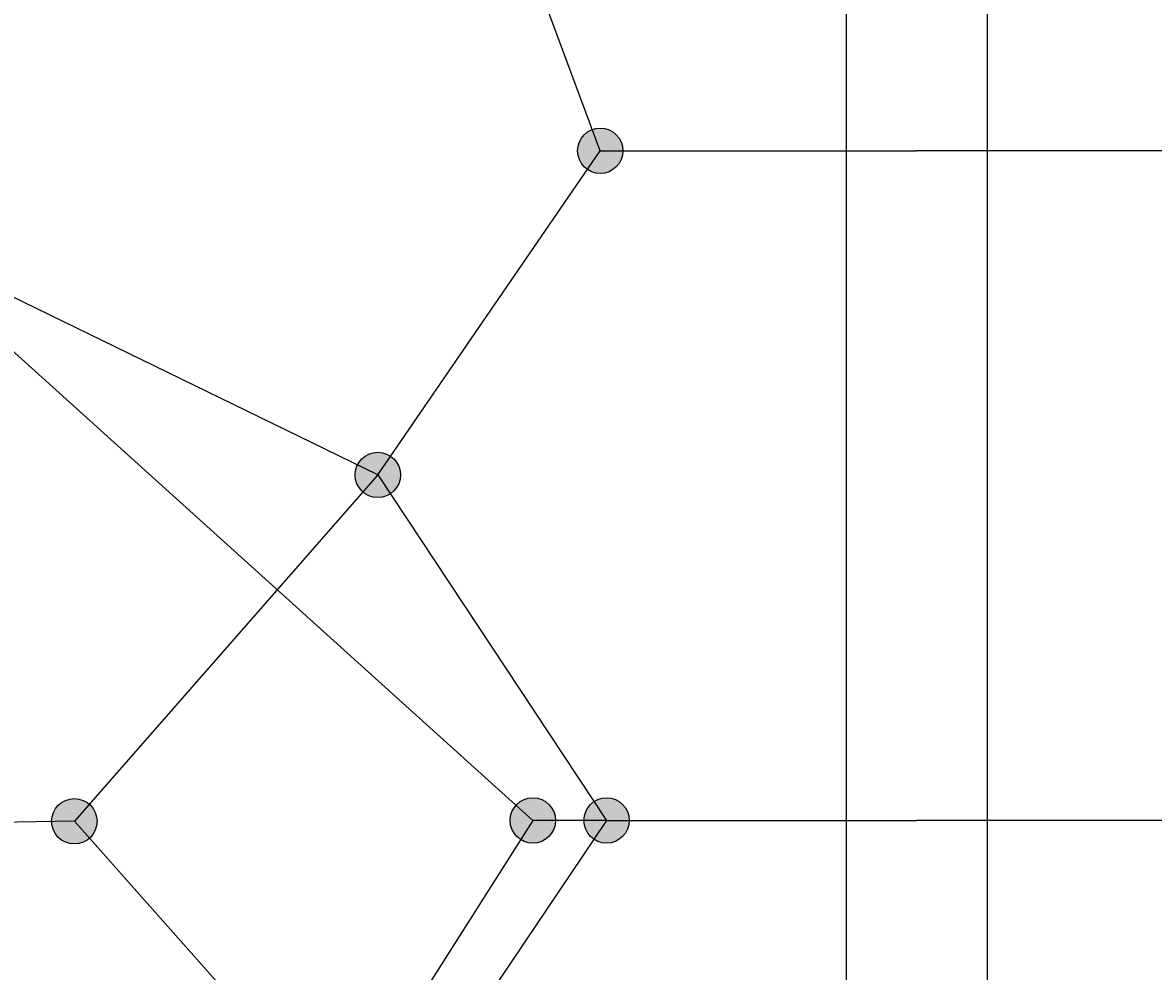
# Model space of a CAD drawing. Units: millimetres. Extents: x -307 to 33620, y 0 to 23760.
# Drawn here: x 22129 to 23251, y 7150 to 8091 of the extents above; entities that cross this region are included whole.
import ezdxf

# ---------------------------------------------------------------- set-up
doc = ezdxf.new("R2010")
doc.units = ezdxf.units.MM
doc.header["$LTSCALE"] = 400
doc.header["$MEASUREMENT"] = 0
doc.layers.add('DIM', color=9, linetype='Continuous', true_color=0x808080)
doc.styles.add('Times New Roman', font='times.ttf')
doc.dimstyles.new('STANDARD 04', dxfattribs={"dimscale": 40, "dimtxt": 0.18, "dimasz": 0.18, "dimexe": 0.18, "dimexo": 0.0625, "dimgap": 0.09, "dimtad": 0, "dimtih": 1, "dimtoh": 1, "dimdec": 4, "dimzin": 1, "dimdsep": 46, "dimtxsty": 'Times New Roman', "dimcen": 0.09, "dimadec": 0, "dimazin": 0, "dimtfac": 1, "dimtdec": 4, "dimtix": 1, "dimtmove": 1, "dimatfit": 3, "dimfxl": 0, "dimtolj": 1, "dimtzin": 1, "dimarcsym": 0})

# ---------------------------------------------------------------- blocks, each defined once
blk = doc.blocks.new('*D9')
at = {"layer": 'Defpoints', "color": 0}
for p in [(23085.9, 10844), (31379.2, 5144), (32020.9, 5144)]:
    blk.add_point(p, dxfattribs=at)
at = {"layer": 'DIM', "color": 0, "lineweight": -2}
for p, q in [((23088.4, 10844), (32028.1, 10844)), ((32020.9, 10836.8), (32020.9, 8001.3)), ((32020.9, 5151.2), (32020.9, 7986.8)), ((31381.7, 5144), (32028.1, 5144))]:
    blk.add_line(p, q, dxfattribs=at)
at = {"layer": 'DIM', "color": 0}
for points in [[(32022.1, 10836.8), (32019.7, 10836.8), (32020.9, 10844)], [(32019.7, 5151.2), (32022.1, 5151.2), (32020.9, 5144)]]:
    blk.add_solid(points, dxfattribs=at)
at = {"layer": 'DIM', "color": 0, "insert": (32020.9, 7994), "char_height": 7.2, "attachment_point": 5, "style": 'Times New Roman'}
blk.add_mtext('\\A1;5700.0000', dxfattribs=at)

msp = doc.modelspace()

# ---------------------------------------------------------------- hatches: boundary and pattern name
for points in [[(22724.43723, 7963.95671), (22724.43168, 7964.45627), (22724.41485, 7964.96008), (22724.38644, 7965.46779), (22724.34618, 7965.97906), (22724.29381, 7966.49353), (22724.22905, 7967.0108), (22724.15169, 7967.53048), (22724.06148, 7968.05215), (22723.95823, 7968.57536), (22723.84175, 7969.09967), (22723.71187, 7969.62461), (22723.56843, 7970.14969), (22723.41132, 7970.67442), (22723.24042, 7971.1983), (22723.05566, 7971.7208), (22722.85697, 7972.24141), (22722.64434, 7972.75958), (22722.41775, 7973.27477), (22722.17724, 7973.78644), (22721.92284, 7974.29404), (22721.65464, 7974.79702), (22721.37276, 7975.29483), (22721.07732, 7975.78692), (22720.76849, 7976.27275), (22720.44647, 7976.75177), (22720.11148, 7977.22347), (22719.76377, 7977.68732), (22719.40361, 7978.14281), (22719.03133, 7978.58945), (22718.64723, 7979.02676), (22718.25169, 7979.45427), (22717.84509, 7979.87154), (22717.42782, 7980.27815), (22717.0003, 7980.67369), (22716.563, 7981.05778), (22716.11636, 7981.43007), (22715.66086, 7981.79022), (22715.19702, 7982.13793), (22714.72532, 7982.47293), (22714.24629, 7982.79495), (22713.76046, 7983.10377), (22713.26837, 7983.39921), (22712.77056, 7983.6811), (22712.26758, 7983.9493), (22711.75998, 7984.20369), (22711.24831, 7984.44421), (22710.73312, 7984.6708), (22710.21495, 7984.88343), (22709.69435, 7985.08212), (22709.17184, 7985.26688), (22708.64797, 7985.43778), (22708.12323, 7985.59489), (22707.59815, 7985.73833), (22707.07321, 7985.86821), (22706.5489, 7985.98469), (22706.02569, 7986.08794), (22705.50403, 7986.17814), (22704.98435, 7986.25551), (22704.46707, 7986.32026), (22703.9526, 7986.37264), (22703.44133, 7986.4129), (22702.93362, 7986.44131), (22702.42982, 7986.45814), (22701.93025, 7986.46369), (22701.43069, 7986.45814), (22700.92689, 7986.44131), (22700.41917, 7986.4129), (22699.9079, 7986.37264), (22699.39343, 7986.32026), (22698.87616, 7986.25551), (22698.35648, 7986.17814), (22697.83481, 7986.08794), (22697.3116, 7985.98469), (22696.78729, 7985.86821), (22696.26236, 7985.73833), (22695.73727, 7985.59489), (22695.21254, 7985.43778), (22694.68866, 7985.26688), (22694.16616, 7985.08212), (22693.64555, 7984.88343), (22693.12739, 7984.6708), (22692.61219, 7984.44421), (22692.10052, 7984.20369), (22691.59292, 7983.9493), (22691.08994, 7983.6811), (22690.59213, 7983.39921), (22690.10004, 7983.10377), (22689.61422, 7982.79495), (22689.13519, 7982.47293), (22688.66349, 7982.13793), (22688.19964, 7981.79022), (22687.74415, 7981.43007), (22687.29751, 7981.05778), (22686.8602, 7980.67369), (22686.43269, 7980.27815), (22686.01542, 7979.87154), (22685.60881, 7979.45427), (22685.21327, 7979.02676), (22684.82918, 7978.58945), (22684.45689, 7978.14281), (22684.09674, 7977.68732), (22683.74903, 7977.22347), (22683.41404, 7976.75177), (22683.09202, 7976.27275), (22682.78319, 7975.78692), (22682.48775, 7975.29483), (22682.20586, 7974.79702), (22681.93767, 7974.29404), (22681.68327, 7973.78644), (22681.44275, 7973.27477), (22681.21616, 7972.75958), (22681.00353, 7972.24141), (22680.80485, 7971.7208), (22680.62008, 7971.1983), (22680.44919, 7970.67442), (22680.29207, 7970.14969), (22680.14863, 7969.62461), (22680.01875, 7969.09967), (22679.90227, 7968.57536), (22679.79902, 7968.05215), (22679.70882, 7967.53048), (22679.63145, 7967.0108), (22679.5667, 7966.49353), (22679.51432, 7965.97906), (22679.47406, 7965.46779), (22679.44565, 7964.96008), (22679.42882, 7964.45627), (22679.42328, 7963.95671), (22679.42882, 7963.45715), (22679.44565, 7962.95334), (22679.47406, 7962.44563), (22679.51432, 7961.93436), (22679.5667, 7961.41989), (22679.63145, 7960.90262), (22679.70882, 7960.38294), (22679.79902, 7959.86127), (22679.90227, 7959.33806), (22680.01875, 7958.81375), (22680.14863, 7958.28881), (22680.29207, 7957.76373), (22680.44919, 7957.239), (22680.62008, 7956.71512), (22680.80485, 7956.19262), (22681.00353, 7955.67201), (22681.21616, 7955.15384), (22681.44275, 7954.63865), (22681.68327, 7954.12698), (22681.93767, 7953.61938), (22682.20586, 7953.1164), (22682.48775, 7952.61859), (22682.78319, 7952.1265), (22683.09202, 7951.64067), (22683.41404, 7951.16165), (22683.74903, 7950.68995), (22684.09674, 7950.2261), (22684.45689, 7949.77061), (22684.82918, 7949.32397), (22685.21327, 7948.88666), (22685.60881, 7948.45915), (22686.01542, 7948.04188), (22686.43269, 7947.63527), (22686.8602, 7947.23973), (22687.29751, 7946.85564), (22687.74415, 7946.48335), (22688.19964, 7946.1232), (22688.66349, 7945.77549), (22689.13519, 7945.44049), (22689.61422, 7945.11847), (22690.10004, 7944.80965), (22690.59213, 7944.51421), (22691.08994, 7944.23232), (22691.59292, 7943.96412), (22692.10052, 7943.70973), (22692.61219, 7943.46921), (22693.12739, 7943.24262), (22693.64555, 7943.02999), (22694.16616, 7942.8313), (22694.68866, 7942.64654), (22695.21254, 7942.47564), (22695.73727, 7942.31853), (22696.26236, 7942.17509), (22696.78729, 7942.04521), (22697.3116, 7941.92873), (22697.83481, 7941.82548), (22698.35648, 7941.73528), (22698.87616, 7941.65791), (22699.39343, 7941.59316), (22699.9079, 7941.54078), (22700.41917, 7941.50052), (22700.92689, 7941.47211), (22701.43069, 7941.45528), (22701.93025, 7941.44974), (22702.42982, 7941.45528), (22702.93362, 7941.47211), (22703.44133, 7941.50052), (22703.9526, 7941.54078), (22704.46707, 7941.59316), (22704.98435, 7941.65791), (22705.50403, 7941.73528), (22706.02569, 7941.82548), (22706.5489, 7941.92873), (22707.07321, 7942.04521), (22707.59815, 7942.17509), (22708.12323, 7942.31853), (22708.64797, 7942.47564), (22709.17184, 7942.64654), (22709.69435, 7942.8313), (22710.21495, 7943.02999), (22710.73312, 7943.24262), (22711.24831, 7943.46921), (22711.75998, 7943.70973), (22712.26758, 7943.96412), (22712.77056, 7944.23232), (22713.26837, 7944.51421), (22713.76046, 7944.80965), (22714.24629, 7945.11847), (22714.72532, 7945.44049), (22715.19702, 7945.77549), (22715.66086, 7946.1232), (22716.11636, 7946.48335), (22716.563, 7946.85564), (22717.0003, 7947.23973), (22717.42782, 7947.63527), (22717.84509, 7948.04188), (22718.25169, 7948.45915), (22718.64723, 7948.88666), (22719.03133, 7949.32397), (22719.40361, 7949.77061), (22719.76377, 7950.2261), (22720.11148, 7950.68995), (22720.44647, 7951.16165), (22720.76849, 7951.64067), (22721.07732, 7952.1265), (22721.37276, 7952.61859), (22721.65464, 7953.1164), (22721.92284, 7953.61938), (22722.17724, 7954.12698), (22722.41775, 7954.63865), (22722.64434, 7955.15384), (22722.85697, 7955.67201), (22723.05566, 7956.19262), (22723.24042, 7956.71512), (22723.41132, 7957.239), (22723.56843, 7957.76373), (22723.71187, 7958.28881), (22723.84175, 7958.81375), (22723.95823, 7959.33806), (22724.06148, 7959.86127), (22724.15169, 7960.38294), (22724.22905, 7960.90262), (22724.29381, 7961.41989), (22724.34618, 7961.93436), (22724.38644, 7962.44563), (22724.41485, 7962.95334), (22724.43168, 7963.45715)], [(22503.59991, 7642.28032), (22503.59436, 7642.77988), (22503.57753, 7643.28368), (22503.54912, 7643.79139), (22503.50886, 7644.30267), (22503.45649, 7644.81713), (22503.39173, 7645.33441), (22503.31437, 7645.85409), (22503.22416, 7646.37575), (22503.12091, 7646.89897), (22503.00443, 7647.42328), (22502.87455, 7647.94821), (22502.73111, 7648.47329), (22502.574, 7648.99803), (22502.4031, 7649.52191), (22502.21834, 7650.04441), (22502.01965, 7650.56501), (22501.80702, 7651.08318), (22501.58043, 7651.59838), (22501.33992, 7652.11005), (22501.08552, 7652.61765), (22500.81732, 7653.12063), (22500.53544, 7653.61843), (22500.24, 7654.11052), (22499.93117, 7654.59635), (22499.60915, 7655.07538), (22499.27416, 7655.54708), (22498.92645, 7656.01093), (22498.56629, 7656.46642), (22498.19401, 7656.91306), (22497.80991, 7657.35037), (22497.41437, 7657.77788), (22497.00777, 7658.19515), (22496.5905, 7658.60176), (22496.16298, 7658.9973), (22495.72568, 7659.38139), (22495.27904, 7659.75368), (22494.82354, 7660.11383), (22494.3597, 7660.46154), (22493.888, 7660.79653), (22493.40897, 7661.11855), (22492.92314, 7661.42738), (22492.43105, 7661.72282), (22491.93324, 7662.00471), (22491.43026, 7662.2729), (22490.92266, 7662.5273), (22490.41099, 7662.76782), (22489.8958, 7662.9944), (22489.37763, 7663.20704), (22488.85703, 7663.40572), (22488.33452, 7663.59048), (22487.81065, 7663.76138), (22487.28591, 7663.9185), (22486.76083, 7664.06193), (22486.23589, 7664.19182), (22485.71158, 7664.3083), (22485.18837, 7664.41154), (22484.66671, 7664.50175), (22484.14703, 7664.57911), (22483.62975, 7664.64387), (22483.11528, 7664.69625), (22482.60401, 7664.73651), (22482.0963, 7664.76491), (22481.5925, 7664.78175), (22481.09293, 7664.78729), (22480.59337, 7664.78175), (22480.08957, 7664.76491), (22479.58185, 7664.73651), (22479.07058, 7664.69625), (22478.55611, 7664.64387), (22478.03884, 7664.57911), (22477.51916, 7664.50175), (22476.99749, 7664.41154), (22476.47428, 7664.3083), (22475.94997, 7664.19182), (22475.42504, 7664.06193), (22474.89995, 7663.9185), (22474.37522, 7663.76138), (22473.85134, 7663.59048), (22473.32884, 7663.40572), (22472.80823, 7663.20704), (22472.29007, 7662.9944), (22471.77487, 7662.76782), (22471.2632, 7662.5273), (22470.7556, 7662.2729), (22470.25262, 7662.00471), (22469.75481, 7661.72282), (22469.26272, 7661.42738), (22468.7769, 7661.11855), (22468.29787, 7660.79653), (22467.82617, 7660.46154), (22467.36232, 7660.11383), (22466.90683, 7659.75368), (22466.46019, 7659.38139), (22466.02288, 7658.9973), (22465.59537, 7658.60176), (22465.1781, 7658.19515), (22464.77149, 7657.77788), (22464.37595, 7657.35037), (22463.99186, 7656.91306), (22463.61957, 7656.46642), (22463.25942, 7656.01093), (22462.91171, 7655.54708), (22462.57672, 7655.07538), (22462.2547, 7654.59635), (22461.94587, 7654.11052), (22461.65043, 7653.61843), (22461.36854, 7653.12063), (22461.10035, 7652.61765), (22460.84595, 7652.11005), (22460.60543, 7651.59838), (22460.37884, 7651.08318), (22460.16621, 7650.56501), (22459.96753, 7650.04441), (22459.78276, 7649.52191), (22459.61187, 7648.99803), (22459.45475, 7648.47329), (22459.31131, 7647.94821), (22459.18143, 7647.42328), (22459.06495, 7646.89897), (22458.9617, 7646.37575), (22458.8715, 7645.85409), (22458.79413, 7645.33441), (22458.72938, 7644.81713), (22458.677, 7644.30267), (22458.63674, 7643.79139), (22458.60833, 7643.28368), (22458.5915, 7642.77988), (22458.58596, 7642.28032), (22458.5915, 7641.78075), (22458.60833, 7641.27695), (22458.63674, 7640.76924), (22458.677, 7640.25796), (22458.72938, 7639.7435), (22458.79413, 7639.22622), (22458.8715, 7638.70654), (22458.9617, 7638.18488), (22459.06495, 7637.66166), (22459.18143, 7637.13736), (22459.31131, 7636.61242), (22459.45475, 7636.08734), (22459.61187, 7635.5626), (22459.78276, 7635.03873), (22459.96753, 7634.51622), (22460.16621, 7633.99562), (22460.37884, 7633.47745), (22460.60543, 7632.96225), (22460.84595, 7632.45058), (22461.10035, 7631.94298), (22461.36854, 7631.44), (22461.65043, 7630.9422), (22461.94587, 7630.45011), (22462.2547, 7629.96428), (22462.57672, 7629.48525), (22462.91171, 7629.01355), (22463.25942, 7628.5497), (22463.61957, 7628.09421), (22463.99186, 7627.64757), (22464.37595, 7627.21026), (22464.77149, 7626.78275), (22465.1781, 7626.36548), (22465.59537, 7625.95887), (22466.02288, 7625.56333), (22466.46019, 7625.17924), (22466.90683, 7624.80695), (22467.36232, 7624.4468), (22467.82617, 7624.09909), (22468.29787, 7623.7641), (22468.7769, 7623.44208), (22469.26272, 7623.13325), (22469.75481, 7622.83781), (22470.25262, 7622.55593), (22470.7556, 7622.28773), (22471.2632, 7622.03333), (22471.77487, 7621.79282), (22472.29007, 7621.56623), (22472.80823, 7621.35359), (22473.32884, 7621.15491), (22473.85134, 7620.97015), (22474.37522, 7620.79925), (22474.89995, 7620.64213), (22475.42504, 7620.4987), (22475.94997, 7620.36881), (22476.47428, 7620.25233), (22476.99749, 7620.14909), (22477.51916, 7620.05888), (22478.03884, 7619.98152), (22478.55611, 7619.91676), (22479.07058, 7619.86438), (22479.58185, 7619.82412), (22480.08957, 7619.79572), (22480.59337, 7619.77889), (22481.09293, 7619.77334), (22481.5925, 7619.77889), (22482.0963, 7619.79572), (22482.60401, 7619.82412), (22483.11528, 7619.86438), (22483.62975, 7619.91676), (22484.14703, 7619.98152), (22484.66671, 7620.05888), (22485.18837, 7620.14909), (22485.71158, 7620.25233), (22486.23589, 7620.36881), (22486.76083, 7620.4987), (22487.28591, 7620.64213), (22487.81065, 7620.79925), (22488.33452, 7620.97015), (22488.85703, 7621.15491), (22489.37763, 7621.35359), (22489.8958, 7621.56623), (22490.41099, 7621.79282), (22490.92266, 7622.03333), (22491.43026, 7622.28773), (22491.93324, 7622.55593), (22492.43105, 7622.83781), (22492.92314, 7623.13325), (22493.40897, 7623.44208), (22493.888, 7623.7641), (22494.3597, 7624.09909), (22494.82354, 7624.4468), (22495.27904, 7624.80695), (22495.72568, 7625.17924), (22496.16298, 7625.56333), (22496.5905, 7625.95887), (22497.00777, 7626.36548), (22497.41437, 7626.78275), (22497.80991, 7627.21026), (22498.19401, 7627.64757), (22498.56629, 7628.09421), (22498.92645, 7628.5497), (22499.27416, 7629.01355), (22499.60915, 7629.48525), (22499.93117, 7629.96428), (22500.24, 7630.45011), (22500.53544, 7630.9422), (22500.81732, 7631.44), (22501.08552, 7631.94298), (22501.33992, 7632.45058), (22501.58043, 7632.96225), (22501.80702, 7633.47745), (22502.01965, 7633.99562), (22502.21834, 7634.51622), (22502.4031, 7635.03873), (22502.574, 7635.5626), (22502.73111, 7636.08734), (22502.87455, 7636.61242), (22503.00443, 7637.13736), (22503.12091, 7637.66166), (22503.22416, 7638.18488), (22503.31437, 7638.70654), (22503.39173, 7639.22622), (22503.45649, 7639.7435), (22503.50886, 7640.25796), (22503.54912, 7640.76924), (22503.57753, 7641.27695), (22503.59436, 7641.78075)], [(22202.35319, 7298.48212), (22202.34764, 7298.98168), (22202.33081, 7299.48548), (22202.30241, 7299.99319), (22202.26215, 7300.50447), (22202.20977, 7301.01893), (22202.14501, 7301.53621), (22202.06765, 7302.05589), (22201.97744, 7302.57755), (22201.8742, 7303.10077), (22201.75772, 7303.62508), (22201.62783, 7304.15001), (22201.4844, 7304.67509), (22201.32728, 7305.19983), (22201.15638, 7305.72371), (22200.97162, 7306.24621), (22200.77294, 7306.76681), (22200.5603, 7307.28498), (22200.33371, 7307.80018), (22200.0932, 7308.31185), (22199.8388, 7308.81945), (22199.5706, 7309.32243), (22199.28872, 7309.82023), (22198.99328, 7310.31232), (22198.68445, 7310.79815), (22198.36243, 7311.27718), (22198.02744, 7311.74888), (22197.67973, 7312.21273), (22197.31958, 7312.66822), (22196.94729, 7313.11486), (22196.5632, 7313.55217), (22196.16766, 7313.97968), (22195.76105, 7314.39695), (22195.34378, 7314.80356), (22194.91627, 7315.1991), (22194.47896, 7315.58319), (22194.03232, 7315.95548), (22193.57683, 7316.31563), (22193.11298, 7316.66334), (22192.64128, 7316.99833), (22192.16225, 7317.32035), (22191.67642, 7317.62918), (22191.18433, 7317.92462), (22190.68653, 7318.20651), (22190.18355, 7318.4747), (22189.67595, 7318.7291), (22189.16427, 7318.96962), (22188.64908, 7319.1962), (22188.13091, 7319.40884), (22187.61031, 7319.60752), (22187.0878, 7319.79228), (22186.56393, 7319.96318), (22186.03919, 7320.1203), (22185.51411, 7320.26373), (22184.98917, 7320.39362), (22184.46487, 7320.5101), (22183.94165, 7320.61334), (22183.41999, 7320.70355), (22182.90031, 7320.78091), (22182.38303, 7320.84567), (22181.86857, 7320.89805), (22181.35729, 7320.93831), (22180.84958, 7320.96671), (22180.34578, 7320.98355), (22179.84621, 7320.98909), (22179.34665, 7320.98355), (22178.84285, 7320.96671), (22178.33514, 7320.93831), (22177.82386, 7320.89805), (22177.3094, 7320.84567), (22176.79212, 7320.78091), (22176.27244, 7320.70355), (22175.75078, 7320.61334), (22175.22756, 7320.5101), (22174.70325, 7320.39362), (22174.17832, 7320.26373), (22173.65324, 7320.1203), (22173.1285, 7319.96318), (22172.60462, 7319.79228), (22172.08212, 7319.60752), (22171.56152, 7319.40884), (22171.04335, 7319.1962), (22170.52815, 7318.96962), (22170.01648, 7318.7291), (22169.50888, 7318.4747), (22169.0059, 7318.20651), (22168.5081, 7317.92462), (22168.01601, 7317.62918), (22167.53018, 7317.32035), (22167.05115, 7316.99833), (22166.57945, 7316.66334), (22166.1156, 7316.31563), (22165.66011, 7315.95548), (22165.21347, 7315.58319), (22164.77616, 7315.1991), (22164.34865, 7314.80356), (22163.93138, 7314.39695), (22163.52477, 7313.97968), (22163.12923, 7313.55217), (22162.74514, 7313.11486), (22162.37285, 7312.66822), (22162.0127, 7312.21273), (22161.66499, 7311.74888), (22161.33, 7311.27718), (22161.00798, 7310.79815), (22160.69915, 7310.31232), (22160.40371, 7309.82023), (22160.12182, 7309.32243), (22159.85363, 7308.81945), (22159.59923, 7308.31185), (22159.35871, 7307.80018), (22159.13213, 7307.28498), (22158.91949, 7306.76681), (22158.72081, 7306.24621), (22158.53605, 7305.72371), (22158.36515, 7305.19983), (22158.20803, 7304.67509), (22158.0646, 7304.15001), (22157.93471, 7303.62508), (22157.81823, 7303.10077), (22157.71499, 7302.57755), (22157.62478, 7302.05589), (22157.54742, 7301.53621), (22157.48266, 7301.01893), (22157.43028, 7300.50447), (22157.39002, 7299.99319), (22157.36162, 7299.48548), (22157.34478, 7298.98168), (22157.33924, 7298.48212), (22157.34478, 7297.98255), (22157.36162, 7297.47875), (22157.39002, 7296.97104), (22157.43028, 7296.45976), (22157.48266, 7295.9453), (22157.54742, 7295.42802), (22157.62478, 7294.90834), (22157.71499, 7294.38668), (22157.81823, 7293.86346), (22157.93471, 7293.33916), (22158.0646, 7292.81422), (22158.20803, 7292.28914), (22158.36515, 7291.7644), (22158.53605, 7291.24053), (22158.72081, 7290.71802), (22158.91949, 7290.19742), (22159.13213, 7289.67925), (22159.35871, 7289.16405), (22159.59923, 7288.65238), (22159.85363, 7288.14478), (22160.12182, 7287.6418), (22160.40371, 7287.144), (22160.69915, 7286.65191), (22161.00798, 7286.16608), (22161.33, 7285.68705), (22161.66499, 7285.21535), (22162.0127, 7284.7515), (22162.37285, 7284.29601), (22162.74514, 7283.84937), (22163.12923, 7283.41206), (22163.52477, 7282.98455), (22163.93138, 7282.56728), (22164.34865, 7282.16067), (22164.77616, 7281.76513), (22165.21347, 7281.38104), (22165.66011, 7281.00875), (22166.1156, 7280.6486), (22166.57945, 7280.30089), (22167.05115, 7279.9659), (22167.53018, 7279.64388), (22168.01601, 7279.33505), (22168.5081, 7279.03961), (22169.0059, 7278.75772), (22169.50888, 7278.48953), (22170.01648, 7278.23513), (22170.52815, 7277.99461), (22171.04335, 7277.76803), (22171.56152, 7277.55539), (22172.08212, 7277.35671), (22172.60462, 7277.17195), (22173.1285, 7277.00105), (22173.65324, 7276.84393), (22174.17832, 7276.7005), (22174.70325, 7276.57061), (22175.22756, 7276.45413), (22175.75078, 7276.35089), (22176.27244, 7276.26068), (22176.79212, 7276.18332), (22177.3094, 7276.11856), (22177.82386, 7276.06618), (22178.33514, 7276.02592), (22178.84285, 7275.99752), (22179.34665, 7275.98069), (22179.84621, 7275.97514), (22180.34578, 7275.98069), (22180.84958, 7275.99752), (22181.35729, 7276.02592), (22181.86857, 7276.06618), (22182.38303, 7276.11856), (22182.90031, 7276.18332), (22183.41999, 7276.26068), (22183.94165, 7276.35089), (22184.46487, 7276.45413), (22184.98917, 7276.57061), (22185.51411, 7276.7005), (22186.03919, 7276.84393), (22186.56393, 7277.00105), (22187.0878, 7277.17195), (22187.61031, 7277.35671), (22188.13091, 7277.55539), (22188.64908, 7277.76803), (22189.16427, 7277.99461), (22189.67595, 7278.23513), (22190.18355, 7278.48953), (22190.68653, 7278.75772), (22191.18433, 7279.03961), (22191.67642, 7279.33505), (22192.16225, 7279.64388), (22192.64128, 7279.9659), (22193.11298, 7280.30089), (22193.57683, 7280.6486), (22194.03232, 7281.00875), (22194.47896, 7281.38104), (22194.91627, 7281.76513), (22195.34378, 7282.16067), (22195.76105, 7282.56728), (22196.16766, 7282.98455), (22196.5632, 7283.41206), (22196.94729, 7283.84937), (22197.31958, 7284.29601), (22197.67973, 7284.7515), (22198.02744, 7285.21535), (22198.36243, 7285.68705), (22198.68445, 7286.16608), (22198.99328, 7286.65191), (22199.28872, 7287.144), (22199.5706, 7287.6418), (22199.8388, 7288.14478), (22200.0932, 7288.65238), (22200.33371, 7289.16405), (22200.5603, 7289.67925), (22200.77294, 7290.19742), (22200.97162, 7290.71802), (22201.15638, 7291.24053), (22201.32728, 7291.7644), (22201.4844, 7292.28914), (22201.62783, 7292.81422), (22201.75772, 7293.33916), (22201.8742, 7293.86346), (22201.97744, 7294.38668), (22202.06765, 7294.90834), (22202.14501, 7295.42802), (22202.20977, 7295.9453), (22202.26215, 7296.45976), (22202.30241, 7296.97104), (22202.33081, 7297.47875), (22202.34764, 7297.98255)], [(22657.52793, 7299.33408), (22657.52239, 7299.83364), (22657.50556, 7300.33744), (22657.47715, 7300.84516), (22657.43689, 7301.35643), (22657.38451, 7301.8709), (22657.31976, 7302.38817), (22657.24239, 7302.90785), (22657.15219, 7303.42952), (22657.04894, 7303.95273), (22656.93246, 7304.47704), (22656.80258, 7305.00197), (22656.65914, 7305.52706), (22656.50203, 7306.05179), (22656.33113, 7306.57567), (22656.14637, 7307.09817), (22655.94768, 7307.61878), (22655.73505, 7308.13695), (22655.50846, 7308.65214), (22655.26794, 7309.16381), (22655.01355, 7309.67141), (22654.74535, 7310.17439), (22654.46346, 7310.6722), (22654.16802, 7311.16429), (22653.8592, 7311.65011), (22653.53718, 7312.12914), (22653.20218, 7312.60084), (22652.85447, 7313.06469), (22652.49432, 7313.52018), (22652.12203, 7313.96682), (22651.73794, 7314.40413), (22651.3424, 7314.83164), (22650.93579, 7315.24891), (22650.51852, 7315.65552), (22650.09101, 7316.05106), (22649.6537, 7316.43515), (22649.20706, 7316.80744), (22648.75157, 7317.16759), (22648.28772, 7317.5153), (22647.81602, 7317.85029), (22647.337, 7318.17231), (22646.85117, 7318.48114), (22646.35908, 7318.77658), (22645.86127, 7319.05847), (22645.35829, 7319.32666), (22644.85069, 7319.58106), (22644.33902, 7319.82158), (22643.82383, 7320.04817), (22643.30566, 7320.2608), (22642.78505, 7320.45948), (22642.26255, 7320.64425), (22641.73867, 7320.81515), (22641.21394, 7320.97226), (22640.68886, 7321.1157), (22640.16392, 7321.24558), (22639.63961, 7321.36206), (22639.1164, 7321.46531), (22638.59473, 7321.55551), (22638.07505, 7321.63288), (22637.55778, 7321.69763), (22637.04331, 7321.75001), (22636.53204, 7321.79027), (22636.02433, 7321.81868), (22635.52052, 7321.83551), (22635.02096, 7321.84105), (22634.5214, 7321.83551), (22634.01759, 7321.81868), (22633.50988, 7321.79027), (22632.99861, 7321.75001), (22632.48414, 7321.69763), (22631.96687, 7321.63288), (22631.44719, 7321.55551), (22630.92552, 7321.46531), (22630.40231, 7321.36206), (22629.878, 7321.24558), (22629.35306, 7321.1157), (22628.82798, 7320.97226), (22628.30325, 7320.81515), (22627.77937, 7320.64425), (22627.25687, 7320.45948), (22626.73626, 7320.2608), (22626.21809, 7320.04817), (22625.7029, 7319.82158), (22625.19123, 7319.58106), (22624.68363, 7319.32666), (22624.18065, 7319.05847), (22623.68284, 7318.77658), (22623.19075, 7318.48114), (22622.70492, 7318.17231), (22622.2259, 7317.85029), (22621.7542, 7317.5153), (22621.29035, 7317.16759), (22620.83486, 7316.80744), (22620.38822, 7316.43515), (22619.95091, 7316.05106), (22619.5234, 7315.65552), (22619.10613, 7315.24891), (22618.69952, 7314.83164), (22618.30398, 7314.40413), (22617.91989, 7313.96682), (22617.5476, 7313.52018), (22617.18745, 7313.06469), (22616.83974, 7312.60084), (22616.50474, 7312.12914), (22616.18272, 7311.65011), (22615.8739, 7311.16429), (22615.57846, 7310.6722), (22615.29657, 7310.17439), (22615.02837, 7309.67141), (22614.77398, 7309.16381), (22614.53346, 7308.65214), (22614.30687, 7308.13695), (22614.09424, 7307.61878), (22613.89555, 7307.09817), (22613.71079, 7306.57567), (22613.53989, 7306.05179), (22613.38278, 7305.52706), (22613.23934, 7305.00197), (22613.10946, 7304.47704), (22612.99298, 7303.95273), (22612.88973, 7303.42952), (22612.79953, 7302.90785), (22612.72216, 7302.38817), (22612.65741, 7301.8709), (22612.60503, 7301.35643), (22612.56477, 7300.84516), (22612.53636, 7300.33744), (22612.51953, 7299.83364), (22612.51398, 7299.33408), (22612.51953, 7298.83451), (22612.53636, 7298.33071), (22612.56477, 7297.823), (22612.60503, 7297.31173), (22612.65741, 7296.79726), (22612.72216, 7296.27998), (22612.79953, 7295.7603), (22612.88973, 7295.23864), (22612.99298, 7294.71543), (22613.10946, 7294.19112), (22613.23934, 7293.66618), (22613.38278, 7293.1411), (22613.53989, 7292.61637), (22613.71079, 7292.09249), (22613.89555, 7291.56998), (22614.09424, 7291.04938), (22614.30687, 7290.53121), (22614.53346, 7290.01602), (22614.77398, 7289.50435), (22615.02837, 7288.99675), (22615.29657, 7288.49377), (22615.57846, 7287.99596), (22615.8739, 7287.50387), (22616.18272, 7287.01804), (22616.50474, 7286.53901), (22616.83974, 7286.06731), (22617.18745, 7285.60347), (22617.5476, 7285.14797), (22617.91989, 7284.70133), (22618.30398, 7284.26403), (22618.69952, 7283.83651), (22619.10613, 7283.41924), (22619.5234, 7283.01264), (22619.95091, 7282.6171), (22620.38822, 7282.233), (22620.83486, 7281.86072), (22621.29035, 7281.50056), (22621.7542, 7281.15285), (22622.2259, 7280.81786), (22622.70492, 7280.49584), (22623.19075, 7280.18701), (22623.68284, 7279.89157), (22624.18065, 7279.60969), (22624.68363, 7279.34149), (22625.19123, 7279.0871), (22625.7029, 7278.84658), (22626.21809, 7278.61999), (22626.73626, 7278.40736), (22627.25687, 7278.20867), (22627.77937, 7278.02391), (22628.30325, 7277.85301), (22628.82798, 7277.6959), (22629.35306, 7277.55246), (22629.878, 7277.42258), (22630.40231, 7277.3061), (22630.92552, 7277.20285), (22631.44719, 7277.11264), (22631.96687, 7277.03528), (22632.48414, 7276.97053), (22632.99861, 7276.91815), (22633.50988, 7276.87789), (22634.01759, 7276.84948), (22634.5214, 7276.83265), (22635.02096, 7276.8271), (22635.52052, 7276.83265), (22636.02433, 7276.84948), (22636.53204, 7276.87789), (22637.04331, 7276.91815), (22637.55778, 7276.97053), (22638.07505, 7277.03528), (22638.59473, 7277.11264), (22639.1164, 7277.20285), (22639.63961, 7277.3061), (22640.16392, 7277.42258), (22640.68886, 7277.55246), (22641.21394, 7277.6959), (22641.73867, 7277.85301), (22642.26255, 7278.02391), (22642.78505, 7278.20867), (22643.30566, 7278.40736), (22643.82383, 7278.61999), (22644.33902, 7278.84658), (22644.85069, 7279.0871), (22645.35829, 7279.34149), (22645.86127, 7279.60969), (22646.35908, 7279.89157), (22646.85117, 7280.18701), (22647.337, 7280.49584), (22647.81602, 7280.81786), (22648.28772, 7281.15285), (22648.75157, 7281.50056), (22649.20706, 7281.86072), (22649.6537, 7282.233), (22650.09101, 7282.6171), (22650.51852, 7283.01264), (22650.93579, 7283.41924), (22651.3424, 7283.83651), (22651.73794, 7284.26403), (22652.12203, 7284.70133), (22652.49432, 7285.14797), (22652.85447, 7285.60347), (22653.20218, 7286.06731), (22653.53718, 7286.53901), (22653.8592, 7287.01804), (22654.16802, 7287.50387), (22654.46346, 7287.99596), (22654.74535, 7288.49377), (22655.01355, 7288.99675), (22655.26794, 7289.50435), (22655.50846, 7290.01602), (22655.73505, 7290.53121), (22655.94768, 7291.04938), (22656.14637, 7291.56998), (22656.33113, 7292.09249), (22656.50203, 7292.61637), (22656.65914, 7293.1411), (22656.80258, 7293.66618), (22656.93246, 7294.19112), (22657.04894, 7294.71543), (22657.15219, 7295.23864), (22657.24239, 7295.7603), (22657.31976, 7296.27998), (22657.38451, 7296.79726), (22657.43689, 7297.31173), (22657.47715, 7297.823), (22657.50556, 7298.33071), (22657.52239, 7298.83451)], [(22730.69938, 7299.33408), (22730.69383, 7299.83364), (22730.677, 7300.33744), (22730.64859, 7300.84516), (22730.60834, 7301.35643), (22730.55596, 7301.8709), (22730.4912, 7302.38817), (22730.41384, 7302.90785), (22730.32363, 7303.42952), (22730.22038, 7303.95273), (22730.1039, 7304.47704), (22729.97402, 7305.00197), (22729.83059, 7305.52706), (22729.67347, 7306.05179), (22729.50257, 7306.57567), (22729.31781, 7307.09817), (22729.11912, 7307.61878), (22728.90649, 7308.13695), (22728.6799, 7308.65214), (22728.43939, 7309.16381), (22728.18499, 7309.67141), (22727.91679, 7310.17439), (22727.63491, 7310.6722), (22727.33947, 7311.16429), (22727.03064, 7311.65011), (22726.70862, 7312.12914), (22726.37363, 7312.60084), (22726.02592, 7313.06469), (22725.66576, 7313.52018), (22725.29348, 7313.96682), (22724.90939, 7314.40413), (22724.51385, 7314.83164), (22724.10724, 7315.24891), (22723.68997, 7315.65552), (22723.26245, 7316.05106), (22722.82515, 7316.43515), (22722.37851, 7316.80744), (22721.92302, 7317.16759), (22721.45917, 7317.5153), (22720.98747, 7317.85029), (22720.50844, 7318.17231), (22720.02261, 7318.48114), (22719.53052, 7318.77658), (22719.03271, 7319.05847), (22718.52973, 7319.32666), (22718.02213, 7319.58106), (22717.51046, 7319.82158), (22716.99527, 7320.04817), (22716.4771, 7320.2608), (22715.9565, 7320.45948), (22715.43399, 7320.64425), (22714.91012, 7320.81515), (22714.38538, 7320.97226), (22713.8603, 7321.1157), (22713.33536, 7321.24558), (22712.81105, 7321.36206), (22712.28784, 7321.46531), (22711.76618, 7321.55551), (22711.2465, 7321.63288), (22710.72922, 7321.69763), (22710.21475, 7321.75001), (22709.70348, 7321.79027), (22709.19577, 7321.81868), (22708.69197, 7321.83551), (22708.1924, 7321.84105), (22707.69284, 7321.83551), (22707.18904, 7321.81868), (22706.68132, 7321.79027), (22706.17005, 7321.75001), (22705.65558, 7321.69763), (22705.13831, 7321.63288), (22704.61863, 7321.55551), (22704.09696, 7321.46531), (22703.57375, 7321.36206), (22703.04944, 7321.24558), (22702.52451, 7321.1157), (22701.99942, 7320.97226), (22701.47469, 7320.81515), (22700.95081, 7320.64425), (22700.42831, 7320.45948), (22699.9077, 7320.2608), (22699.38954, 7320.04817), (22698.87434, 7319.82158), (22698.36267, 7319.58106), (22697.85507, 7319.32666), (22697.35209, 7319.05847), (22696.85428, 7318.77658), (22696.36219, 7318.48114), (22695.87637, 7318.17231), (22695.39734, 7317.85029), (22694.92564, 7317.5153), (22694.46179, 7317.16759), (22694.0063, 7316.80744), (22693.55966, 7316.43515), (22693.12235, 7316.05106), (22692.69484, 7315.65552), (22692.27757, 7315.24891), (22691.87096, 7314.83164), (22691.47542, 7314.40413), (22691.09133, 7313.96682), (22690.71904, 7313.52018), (22690.35889, 7313.06469), (22690.01118, 7312.60084), (22689.67619, 7312.12914), (22689.35417, 7311.65011), (22689.04534, 7311.16429), (22688.7499, 7310.6722), (22688.46801, 7310.17439), (22688.19982, 7309.67141), (22687.94542, 7309.16381), (22687.7049, 7308.65214), (22687.47831, 7308.13695), (22687.26568, 7307.61878), (22687.067, 7307.09817), (22686.88223, 7306.57567), (22686.71134, 7306.05179), (22686.55422, 7305.52706), (22686.41079, 7305.00197), (22686.2809, 7304.47704), (22686.16442, 7303.95273), (22686.06117, 7303.42952), (22685.97097, 7302.90785), (22685.8936, 7302.38817), (22685.82885, 7301.8709), (22685.77647, 7301.35643), (22685.73621, 7300.84516), (22685.7078, 7300.33744), (22685.69097, 7299.83364), (22685.68543, 7299.33408), (22685.69097, 7298.83451), (22685.7078, 7298.33071), (22685.73621, 7297.823), (22685.77647, 7297.31173), (22685.82885, 7296.79726), (22685.8936, 7296.27998), (22685.97097, 7295.7603), (22686.06117, 7295.23864), (22686.16442, 7294.71543), (22686.2809, 7294.19112), (22686.41079, 7293.66618), (22686.55422, 7293.1411), (22686.71134, 7292.61637), (22686.88223, 7292.09249), (22687.067, 7291.56998), (22687.26568, 7291.04938), (22687.47831, 7290.53121), (22687.7049, 7290.01602), (22687.94542, 7289.50435), (22688.19982, 7288.99675), (22688.46801, 7288.49377), (22688.7499, 7287.99596), (22689.04534, 7287.50387), (22689.35417, 7287.01804), (22689.67619, 7286.53901), (22690.01118, 7286.06731), (22690.35889, 7285.60347), (22690.71904, 7285.14797), (22691.09133, 7284.70133), (22691.47542, 7284.26403), (22691.87096, 7283.83651), (22692.27757, 7283.41924), (22692.69484, 7283.01264), (22693.12235, 7282.6171), (22693.55966, 7282.233), (22694.0063, 7281.86072), (22694.46179, 7281.50056), (22694.92564, 7281.15285), (22695.39734, 7280.81786), (22695.87637, 7280.49584), (22696.36219, 7280.18701), (22696.85428, 7279.89157), (22697.35209, 7279.60969), (22697.85507, 7279.34149), (22698.36267, 7279.0871), (22698.87434, 7278.84658), (22699.38954, 7278.61999), (22699.9077, 7278.40736), (22700.42831, 7278.20867), (22700.95081, 7278.02391), (22701.47469, 7277.85301), (22701.99942, 7277.6959), (22702.52451, 7277.55246), (22703.04944, 7277.42258), (22703.57375, 7277.3061), (22704.09696, 7277.20285), (22704.61863, 7277.11264), (22705.13831, 7277.03528), (22705.65558, 7276.97053), (22706.17005, 7276.91815), (22706.68132, 7276.87789), (22707.18904, 7276.84948), (22707.69284, 7276.83265), (22708.1924, 7276.8271), (22708.69197, 7276.83265), (22709.19577, 7276.84948), (22709.70348, 7276.87789), (22710.21475, 7276.91815), (22710.72922, 7276.97053), (22711.2465, 7277.03528), (22711.76618, 7277.11264), (22712.28784, 7277.20285), (22712.81105, 7277.3061), (22713.33536, 7277.42258), (22713.8603, 7277.55246), (22714.38538, 7277.6959), (22714.91012, 7277.85301), (22715.43399, 7278.02391), (22715.9565, 7278.20867), (22716.4771, 7278.40736), (22716.99527, 7278.61999), (22717.51046, 7278.84658), (22718.02213, 7279.0871), (22718.52973, 7279.34149), (22719.03271, 7279.60969), (22719.53052, 7279.89157), (22720.02261, 7280.18701), (22720.50844, 7280.49584), (22720.98747, 7280.81786), (22721.45917, 7281.15285), (22721.92302, 7281.50056), (22722.37851, 7281.86072), (22722.82515, 7282.233), (22723.26245, 7282.6171), (22723.68997, 7283.01264), (22724.10724, 7283.41924), (22724.51385, 7283.83651), (22724.90939, 7284.26403), (22725.29348, 7284.70133), (22725.66576, 7285.14797), (22726.02592, 7285.60347), (22726.37363, 7286.06731), (22726.70862, 7286.53901), (22727.03064, 7287.01804), (22727.33947, 7287.50387), (22727.63491, 7287.99596), (22727.91679, 7288.49377), (22728.18499, 7288.99675), (22728.43939, 7289.50435), (22728.6799, 7290.01602), (22728.90649, 7290.53121), (22729.11912, 7291.04938), (22729.31781, 7291.56998), (22729.50257, 7292.09249), (22729.67347, 7292.61637), (22729.83059, 7293.1411), (22729.97402, 7293.66618), (22730.1039, 7294.19112), (22730.22038, 7294.71543), (22730.32363, 7295.23864), (22730.41384, 7295.7603), (22730.4912, 7296.27998), (22730.55596, 7296.79726), (22730.60834, 7297.31173), (22730.64859, 7297.823), (22730.677, 7298.33071), (22730.69383, 7298.83451)]]:
    msp.add_hatch(color=256).paths.add_polyline_path(points, flags=0)

# ---------------------------------------------------------------- linework, layer by layer
for p, q in [((22946.1098, 10844.03308), (22946.1098, 4862.03308)), ((23085.9098, 10844.03308), (23085.9098, 4862.03308)), ((22708.1924, 7299.33408), (22635.02096, 7299.33408))]:
    msp.add_line(p, q)
at = {"color": 1, "true_color": 0xff0000}
for p, q in [((22701.93025, 7963.95671), (22404.9819, 8761.64307)), ((22481.09293, 7642.28032), (22701.93025, 7963.95671)), ((22701.93025, 7963.95671), (23016.0098, 7963.95671)), ((23330.08935, 7963.95671), (23016.0098, 7963.95671)), ((22635.02096, 7299.33408), (21932.75711, 7932.8609)), ((22481.09293, 7642.28032), (21989.45814, 7881.70973)), ((22481.09293, 7642.28032), (22179.84621, 7298.48212)), ((22481.09293, 7642.28032), (22708.1924, 7299.33408)), ((22179.84621, 7298.48212), (21588.54653, 7288.17326)), ((22179.84621, 7298.48212), (22480.10183, 6960.5792)), ((22635.02096, 7299.33408), (22371.60605, 6884.92935)), ((22708.1924, 7299.33408), (22480.10183, 6960.5792)), ((22708.1924, 7299.33408), (22635.02096, 7299.33408)), ((22708.1924, 7299.33408), (23016.0098, 7299.33408)), ((22708.1924, 7299.33408), (23016.0098, 7299.33408)), ((23323.8272, 7299.33408), (23016.0098, 7299.33408))]:
    msp.add_line(p, q, dxfattribs=at)
for centre in [(22701.93025, 7963.95671), (22481.09293, 7642.28032), (22179.84621, 7298.48212), (22635.02096, 7299.33408), (22708.1924, 7299.33408)]:
    msp.add_circle(centre, 22.50698)

# ---------------------------------------------------------------- dimensions: what is measured, and where the dimension line sits
at = {"layer": 'DIM'}
dim = msp.add_linear_dim(base=(32020.85625, 5144.03308), p1=(23085.9098, 10844.03308), p2=(31379.17956, 5144.03308), angle=90, dimstyle='STANDARD 04', dxfattribs=at)
dim.commit()
dim.dimension.update_dxf_attribs({"geometry": '*D9', "text_midpoint": (32020.85625, 7994.03308)})

doc.saveas('drawing.dxf')
